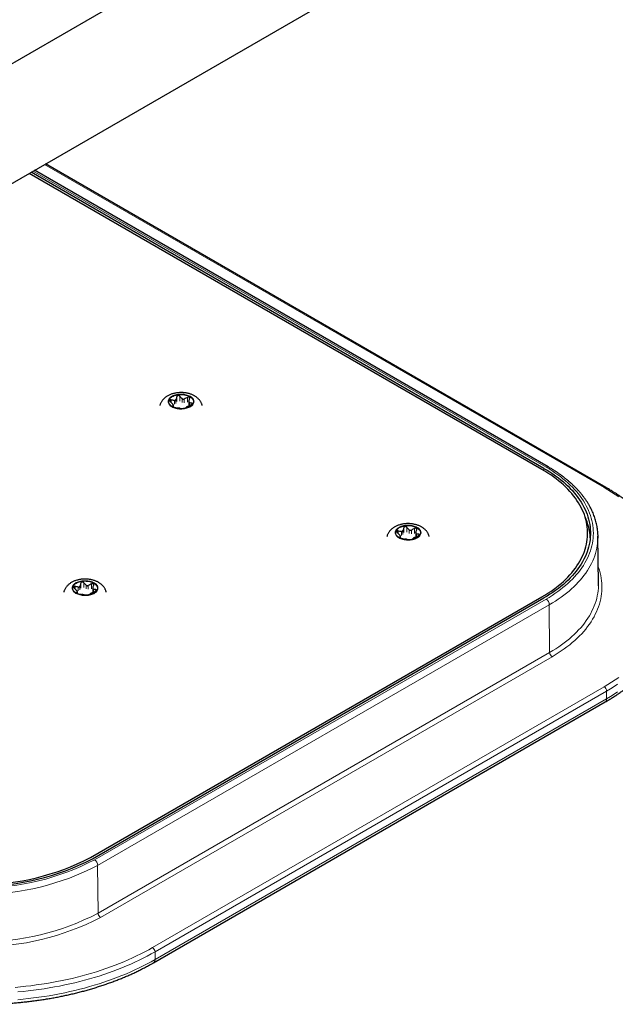
# Model space of a CAD drawing. Units: millimetres. Extents: x 8 to 2236, y 12 to 2208.
# Drawn here: x 1843 to 1947, y 825 to 996 of the extents above; entities that cross this region are included whole.
import ezdxf

# ---------------------------------------------------------------- set-up
doc = ezdxf.new("R2010")
doc.units = ezdxf.units.MM

msp = doc.modelspace()

# ---------------------------------------------------------------- linework, layer by layer
at = {"color": 7, "linetype": 'Continuous', "lineweight": 30}
for p, q in [((2087.76, 1130.09), (1824.42, 978.07)), ((1828.1, 959.41), (2097.41, 1114.88)), ((1945.34, 914.65), (1847.96, 970.87)), ((1934.24, 917.77), (1845.11, 969.23)), ((1934.58, 917.97), (1845.45, 969.43)), ((1935.34, 918.22), (1846.05, 969.77)), ((1872.84, 929.49), (1872.84, 928.86)), ((1870.17, 928.64), (1870.17, 928.95)), ((1909.63, 905.86), (1909.63, 906.17)), ((1912.3, 906.71), (1912.3, 906.08)), ((1944.06, 897.91), (1943.97, 906.16)), ((1856.15, 897.08), (1856.15, 896.44)), ((1853.48, 896.23), (1853.48, 896.54)), ((1855.75, 850.33), (1934.24, 895.64)), ((1856.09, 850.13), (1934.58, 895.44)), ((1866.73, 832.06), (1945.22, 877.37))]:
    msp.add_line(p, q, dxfattribs=at)
at = {"color": 252, "linetype": 'Continuous', "lineweight": 0}
for p, q in [((1945.04, 914.62), (1847.79, 970.77)), ((1934.94, 918.18), (1845.81, 969.63)), ((1869.78, 929.43), (1869.78, 929.86)), ((1870.34, 929.75), (1870.34, 929.1)), ((1870.62, 929.26), (1870.62, 929.92)), ((1870.77, 930.44), (1870.77, 929.58)), ((1871.28, 929.66), (1871.28, 930.51)), ((1871.69, 930.08), (1871.69, 929.42)), ((1872.07, 929.36), (1872.07, 930.02)), ((1872.64, 930.3), (1872.64, 929.45)), ((1872.96, 928.87), (1872.96, 929.35)), ((1873.37, 929.31), (1873.37, 929.11)), ((1870.01, 928.75), (1870.01, 928.79)), ((1870.16, 928.91), (1870.16, 928.64)), ((1934.57, 917.58), (1934.58, 917.97)), ((1909.23, 906.65), (1909.23, 907.08)), ((1909.8, 906.97), (1909.8, 906.32)), ((1910.08, 906.48), (1910.08, 907.14)), ((1910.23, 907.66), (1910.23, 906.81)), ((1910.73, 906.88), (1910.73, 907.74)), ((1911.14, 907.3), (1911.14, 906.65)), ((1911.53, 906.59), (1911.53, 907.24)), ((1912.09, 907.53), (1912.09, 906.67)), ((1909.46, 905.97), (1909.46, 906.01)), ((1909.61, 906.14), (1909.61, 905.87)), ((1912.41, 906.09), (1912.41, 906.57)), ((1912.83, 906.53), (1912.83, 906.33)), ((1853.09, 897.02), (1853.09, 897.45)), ((1853.65, 897.34), (1853.65, 896.69)), ((1853.94, 896.85), (1853.94, 897.5)), ((1854.09, 898.02), (1854.09, 897.17)), ((1854.59, 897.25), (1854.59, 898.1)), ((1855, 897.67), (1855, 897.01)), ((1855.39, 896.95), (1855.39, 897.61)), ((1855.95, 897.89), (1855.95, 897.04)), ((1856.27, 896.46), (1856.27, 896.94)), ((1856.68, 896.89), (1856.68, 896.7)), ((1853.32, 896.34), (1853.32, 896.37)), ((1853.47, 896.5), (1853.47, 896.23)), ((1856.45, 849.92), (1934.94, 895.23)), ((1935.5, 894.26), (1857.01, 848.95)), ((1935.57, 885.97), (1935.5, 894.26)), ((1857.08, 840.66), (1935.57, 885.97)), ((1935.99, 885.24), (1857.5, 839.93)), ((1866.56, 834.7), (1945.04, 880.01)), ((1945.47, 879.27), (1866.98, 833.96)), ((1945.47, 877.92), (1866.98, 832.61)), ((1945.47, 877.92), (1945.47, 879.27)), ((1857.08, 840.66), (1857.01, 848.95)), ((1866.98, 832.61), (1866.98, 833.96))]:
    msp.add_line(p, q, dxfattribs=at)
at = {"color": 252, "linetype": 'Continuous', "lineweight": 0, "flags": 128}
for points in [[(1873.1, 930.49), (1872.94, 930.57), (1872.77, 930.64), (1872.58, 930.71), (1872.39, 930.76), (1872.19, 930.8), (1871.98, 930.84), (1871.77, 930.86), (1871.56, 930.87), (1871.35, 930.86), (1871.13, 930.85), (1870.92, 930.82), (1870.72, 930.78), (1870.52, 930.74), (1870.33, 930.68), (1870.16, 930.61), (1869.99, 930.53), (1869.84, 930.44), (1869.7, 930.35), (1869.58, 930.24), (1869.48, 930.13), (1869.4, 930.02), (1869.33, 929.9), (1869.29, 929.78), (1869.26, 929.66), (1869.26, 929.54), (1869.27, 929.41), (1869.31, 929.29), (1869.36, 929.17), (1869.44, 929.06), (1869.53, 928.94), (1869.64, 928.84), (1869.77, 928.74), (1869.91, 928.65), (1870.07, 928.57), (1870.24, 928.49), (1870.43, 928.43), (1870.62, 928.37), (1870.82, 928.33), (1871.03, 928.3), (1871.24, 928.28), (1871.45, 928.27), (1871.67, 928.27), (1871.88, 928.29), (1872.09, 928.31), (1872.29, 928.35), (1872.49, 928.4), (1872.68, 928.46), (1872.85, 928.53), (1873.02, 928.61), (1873.17, 928.69), (1873.31, 928.79), (1873.43, 928.89), (1873.53, 929), (1873.61, 929.11), (1873.68, 929.23), (1873.72, 929.35), (1873.75, 929.47), (1873.76, 929.6), (1873.74, 929.72), (1873.7, 929.84), (1873.65, 929.96), (1873.57, 930.08), (1873.48, 930.19), (1873.37, 930.29), (1873.24, 930.39), (1873.1, 930.49)], [(1934.94, 895.23), (1935.47, 895.55), (1935.98, 895.87), (1936.49, 896.2), (1936.97, 896.54), (1937.44, 896.89), (1937.89, 897.24), (1938.33, 897.6), (1938.75, 897.97), (1939.15, 898.34), (1939.53, 898.72), (1939.9, 899.11), (1940.24, 899.5), (1940.57, 899.89), (1940.88, 900.3), (1941.17, 900.7), (1941.45, 901.11), (1941.7, 901.53), (1941.93, 901.94), (1942.15, 902.37), (1942.34, 902.79), (1942.51, 903.22), (1942.67, 903.65), (1942.8, 904.08), (1942.91, 904.52), (1943.01, 904.95), (1943.08, 905.39), (1943.13, 905.83), (1943.16, 906.27), (1943.17, 906.71), (1943.16, 907.15), (1943.13, 907.59), (1943.08, 908.02), (1943.01, 908.46), (1942.91, 908.9), (1942.8, 909.33), (1942.67, 909.76), (1942.51, 910.2), (1942.34, 910.62), (1942.15, 911.05), (1941.93, 911.47), (1941.7, 911.89), (1941.45, 912.3), (1941.17, 912.71), (1940.88, 913.12), (1940.57, 913.52), (1940.24, 913.92), (1939.9, 914.31), (1939.53, 914.69), (1939.15, 915.07), (1938.75, 915.45), (1938.33, 915.81), (1937.89, 916.17), (1937.44, 916.53), (1936.97, 916.87), (1936.49, 917.21), (1935.98, 917.54), (1935.47, 917.87), (1934.94, 918.18)], [(1947.58, 913.03), (1946.97, 913.44), (1946.34, 913.84), (1945.7, 914.24), (1945.04, 914.62)], [(1912.55, 907.71), (1912.39, 907.79), (1912.22, 907.86), (1912.04, 907.93), (1911.85, 907.98), (1911.65, 908.03), (1911.44, 908.06), (1911.23, 908.08), (1911.02, 908.09), (1910.8, 908.08), (1910.59, 908.07), (1910.38, 908.04), (1910.18, 908.01), (1909.98, 907.96), (1909.79, 907.9), (1909.61, 907.83), (1909.45, 907.75), (1909.3, 907.66), (1909.16, 907.57), (1909.04, 907.46), (1908.94, 907.36), (1908.85, 907.24), (1908.79, 907.13), (1908.74, 907), (1908.72, 906.88), (1908.71, 906.76), (1908.73, 906.63), (1908.76, 906.51), (1908.82, 906.39), (1908.89, 906.28), (1908.99, 906.17), (1909.1, 906.06), (1909.23, 905.96), (1909.37, 905.87), (1909.53, 905.79), (1909.7, 905.71), (1909.88, 905.65), (1910.08, 905.59), (1910.28, 905.55), (1910.48, 905.52), (1910.7, 905.5), (1910.91, 905.49), (1911.12, 905.49), (1911.34, 905.51), (1911.54, 905.53), (1911.75, 905.57), (1911.95, 905.62), (1912.13, 905.68), (1912.31, 905.75), (1912.48, 905.83), (1912.63, 905.92), (1912.76, 906.01), (1912.88, 906.11), (1912.99, 906.22), (1913.07, 906.33), (1913.14, 906.45), (1913.18, 906.57), (1913.21, 906.7), (1913.21, 906.82), (1913.2, 906.94), (1913.16, 907.06), (1913.11, 907.18), (1913.03, 907.3), (1912.94, 907.41), (1912.83, 907.52), (1912.7, 907.62), (1912.55, 907.71)], [(1943.97, 905.86), (1943.97, 905.84), (1943.95, 905.39), (1943.91, 904.95), (1943.84, 904.51), (1943.76, 904.07), (1943.66, 903.62), (1943.54, 903.19), (1943.4, 902.75), (1943.23, 902.32), (1943.05, 901.88), (1942.85, 901.46), (1942.63, 901.03), (1942.38, 900.61), (1942.12, 900.19), (1941.84, 899.78), (1941.54, 899.37), (1941.23, 898.96), (1940.89, 898.56), (1940.53, 898.17), (1940.16, 897.78), (1939.77, 897.4), (1939.36, 897.02), (1938.94, 896.65), (1938.49, 896.29), (1938.04, 895.93), (1937.56, 895.58), (1937.07, 895.24), (1936.56, 894.9), (1936.04, 894.58), (1935.5, 894.26)], [(1944.03, 900.83), (1944.07, 900.71), (1944.22, 900.26), (1944.34, 899.81), (1944.45, 899.36), (1944.53, 898.91), (1944.59, 898.45), (1944.63, 898), (1944.66, 897.54), (1944.66, 897.09), (1944.63, 896.63), (1944.59, 896.18), (1944.53, 895.73), (1944.45, 895.27), (1944.34, 894.82), (1944.22, 894.38), (1944.07, 893.93), (1943.9, 893.48), (1943.72, 893.04), (1943.51, 892.6), (1943.28, 892.17), (1943.03, 891.74), (1942.77, 891.31), (1942.48, 890.88), (1942.17, 890.46), (1941.85, 890.05), (1941.5, 889.64), (1941.14, 889.24), (1940.76, 888.84), (1940.36, 888.45), (1939.94, 888.06), (1939.51, 887.68), (1939.05, 887.31), (1938.58, 886.95), (1938.1, 886.59), (1937.59, 886.24), (1937.07, 885.9), (1936.54, 885.56), (1935.99, 885.24)], [(1856.41, 898.07), (1856.25, 898.16), (1856.08, 898.23), (1855.9, 898.3), (1855.7, 898.35), (1855.5, 898.39), (1855.3, 898.42), (1855.09, 898.44), (1854.87, 898.45), (1854.66, 898.45), (1854.44, 898.44), (1854.24, 898.41), (1854.03, 898.37), (1853.83, 898.32), (1853.65, 898.26), (1853.47, 898.2), (1853.3, 898.12), (1853.15, 898.03), (1853.02, 897.93), (1852.9, 897.83), (1852.79, 897.72), (1852.71, 897.61), (1852.64, 897.49), (1852.6, 897.37), (1852.57, 897.25), (1852.57, 897.12), (1852.58, 897), (1852.62, 896.88), (1852.67, 896.76), (1852.75, 896.64), (1852.84, 896.53), (1852.95, 896.43), (1853.08, 896.33), (1853.23, 896.24), (1853.39, 896.15), (1853.56, 896.08), (1853.74, 896.02), (1853.93, 895.96), (1854.13, 895.92), (1854.34, 895.89), (1854.55, 895.87), (1854.76, 895.86), (1854.98, 895.86), (1855.19, 895.87), (1855.4, 895.9), (1855.6, 895.94), (1855.8, 895.99), (1855.99, 896.05), (1856.17, 896.12), (1856.33, 896.19), (1856.48, 896.28), (1856.62, 896.38), (1856.74, 896.48), (1856.84, 896.59), (1856.93, 896.7), (1856.99, 896.82), (1857.04, 896.94), (1857.06, 897.06), (1857.07, 897.19), (1857.05, 897.31), (1857.02, 897.43), (1856.96, 897.55), (1856.89, 897.67), (1856.79, 897.78), (1856.68, 897.88), (1856.55, 897.98), (1856.41, 898.07)], [(1935.57, 885.97), (1936.1, 886.29), (1936.63, 886.61), (1937.14, 886.95), (1937.63, 887.29), (1938.11, 887.64), (1938.57, 888), (1939.01, 888.36), (1939.44, 888.74), (1939.85, 889.11), (1940.24, 889.5), (1940.61, 889.89), (1940.97, 890.28), (1941.31, 890.68), (1941.62, 891.09), (1941.92, 891.5), (1942.21, 891.92), (1942.47, 892.33), (1942.71, 892.76), (1942.93, 893.18), (1943.14, 893.61), (1943.32, 894.05), (1943.48, 894.48), (1943.63, 894.92), (1943.75, 895.36), (1943.85, 895.8), (1943.93, 896.25), (1943.99, 896.69), (1944.04, 897.13), (1944.05, 897.54)], [(1945.04, 880.01), (1945.7, 880.4), (1946.34, 880.79), (1946.97, 881.2), (1947.58, 881.61)], [(1947.39, 880.46), (1946.77, 880.06), (1946.13, 879.66), (1945.47, 879.27)], [(1945.47, 877.92), (1946.13, 878.31), (1946.77, 878.7), (1947.39, 879.11)], [(1842.65, 827.78), (1843.58, 827.87), (1844.5, 827.96), (1845.42, 828.07), (1846.34, 828.19), (1847.25, 828.32), (1848.15, 828.46), (1849.05, 828.61), (1849.94, 828.78), (1850.83, 828.95), (1851.71, 829.14), (1852.58, 829.34), (1853.45, 829.55), (1854.3, 829.77), (1855.15, 830), (1855.99, 830.25), (1856.82, 830.5), (1857.64, 830.76), (1858.45, 831.04), (1859.25, 831.32), (1860.03, 831.62), (1860.81, 831.92), (1861.57, 832.24), (1862.32, 832.56), (1863.06, 832.89), (1863.79, 833.24), (1864.5, 833.59), (1865.2, 833.95), (1865.89, 834.32), (1866.56, 834.7)], [(1866.98, 833.96), (1866.31, 833.58), (1865.63, 833.21), (1864.93, 832.85), (1864.21, 832.5), (1863.49, 832.16), (1862.75, 831.82), (1862, 831.5), (1861.24, 831.18), (1860.46, 830.88), (1859.68, 830.58), (1858.88, 830.29), (1858.07, 830.02), (1857.26, 829.75), (1856.43, 829.5), (1855.59, 829.25), (1854.75, 829.02), (1853.89, 828.8), (1853.03, 828.58), (1852.16, 828.38), (1851.28, 828.19), (1850.4, 828.01), (1849.51, 827.84), (1848.61, 827.68), (1847.7, 827.54), (1846.8, 827.4), (1845.88, 827.28), (1844.96, 827.17), (1844.04, 827.07), (1843.12, 826.98)], [(1866.98, 832.61), (1866.31, 832.23), (1865.63, 831.86), (1864.93, 831.5), (1864.21, 831.15), (1863.49, 830.8), (1862.75, 830.47), (1862, 830.14), (1861.24, 829.83), (1860.46, 829.52), (1859.68, 829.23), (1858.88, 828.94), (1858.07, 828.66), (1857.26, 828.4), (1856.43, 828.14), (1855.59, 827.9), (1854.75, 827.66), (1853.89, 827.44), (1853.03, 827.23), (1852.16, 827.03), (1851.28, 826.84), (1850.4, 826.66), (1849.51, 826.49), (1848.61, 826.33), (1847.7, 826.18), (1846.8, 826.05), (1845.88, 825.93), (1844.96, 825.82), (1844.04, 825.72), (1843.12, 825.63)]]:
    msp.add_lwpolyline(points, dxfattribs=at)
at = {"color": 7, "linetype": 'Continuous', "lineweight": 30, "flags": 128}
for points in [[(1869.99, 928.69), (1869.84, 928.78), (1869.72, 928.88), (1869.61, 928.98), (1869.52, 929.09), (1869.45, 929.21), (1869.4, 929.32), (1869.37, 929.45), (1869.36, 929.57), (1869.37, 929.69), (1869.4, 929.81), (1869.45, 929.93), (1869.52, 930.04), (1869.61, 930.15), (1869.72, 930.26), (1869.84, 930.35), (1869.99, 930.44), (1870.14, 930.53), (1870.31, 930.6), (1870.49, 930.66), (1870.68, 930.71), (1870.88, 930.75), (1871.09, 930.78), (1871.3, 930.8), (1871.51, 930.81), (1871.72, 930.8), (1871.93, 930.78), (1872.13, 930.75), (1872.33, 930.71), (1872.52, 930.66), (1872.7, 930.6), (1872.87, 930.53), (1873.03, 930.44), (1873.17, 930.35), (1873.29, 930.26), (1873.4, 930.15), (1873.49, 930.04), (1873.56, 929.93), (1873.61, 929.81), (1873.65, 929.69), (1873.66, 929.57), (1873.65, 929.45), (1873.61, 929.32), (1873.56, 929.21), (1873.49, 929.09), (1873.4, 928.98), (1873.29, 928.88), (1873.17, 928.78), (1873.03, 928.69), (1872.87, 928.61), (1872.7, 928.53), (1872.52, 928.47), (1872.33, 928.42), (1872.13, 928.38), (1871.93, 928.35), (1871.72, 928.33), (1871.51, 928.33), (1871.3, 928.33), (1871.09, 928.35), (1870.88, 928.38), (1870.68, 928.42), (1870.49, 928.47), (1870.31, 928.53), (1870.14, 928.61), (1869.99, 928.69)], [(1934.24, 895.64), (1934.76, 895.95), (1935.26, 896.27), (1935.75, 896.59), (1936.23, 896.92), (1936.69, 897.26), (1937.13, 897.61), (1937.56, 897.97), (1937.96, 898.33), (1938.36, 898.69), (1938.73, 899.07), (1939.08, 899.45), (1939.42, 899.83), (1939.74, 900.22), (1940.04, 900.62), (1940.32, 901.02), (1940.58, 901.42), (1940.83, 901.83), (1941.05, 902.24), (1941.25, 902.66), (1941.44, 903.07), (1941.6, 903.5), (1941.74, 903.92), (1941.87, 904.34), (1941.97, 904.77), (1942.05, 905.2), (1942.11, 905.63), (1942.15, 906.06), (1942.17, 906.49), (1942.17, 906.92), (1942.15, 907.35), (1942.11, 907.78), (1942.05, 908.21), (1941.97, 908.64), (1941.87, 909.07), (1941.74, 909.5), (1941.6, 909.92), (1941.44, 910.34), (1941.25, 910.76), (1941.05, 911.17), (1940.83, 911.58), (1940.58, 911.99), (1940.32, 912.4), (1940.04, 912.8), (1939.74, 913.19), (1939.42, 913.58), (1939.08, 913.97), (1938.73, 914.35), (1938.36, 914.72), (1937.96, 915.09), (1937.56, 915.45), (1937.13, 915.8), (1936.69, 916.15), (1936.23, 916.49), (1935.75, 916.82), (1935.26, 917.15), (1934.76, 917.47), (1934.24, 917.77)], [(1934.58, 917.97), (1935.11, 917.66), (1935.63, 917.34), (1936.12, 917), (1936.61, 916.67), (1937.08, 916.32), (1937.53, 915.97), (1937.96, 915.6), (1938.38, 915.24), (1938.77, 914.86), (1939.15, 914.48), (1939.52, 914.1), (1939.86, 913.7), (1940.18, 913.31), (1940.49, 912.91), (1940.78, 912.5), (1941.04, 912.09), (1941.29, 911.67), (1941.52, 911.25), (1941.72, 910.83), (1941.91, 910.41), (1942.08, 909.98), (1942.22, 909.55), (1942.35, 909.11), (1942.45, 908.68), (1942.54, 908.24), (1942.6, 907.8), (1942.64, 907.37), (1942.66, 906.93), (1942.66, 906.49), (1942.64, 906.05), (1942.6, 905.61), (1942.54, 905.17), (1942.45, 904.74), (1942.35, 904.3), (1942.22, 903.87), (1942.08, 903.44), (1941.91, 903.01), (1941.72, 902.58), (1941.52, 902.16), (1941.29, 901.74), (1941.04, 901.33), (1940.78, 900.92), (1940.49, 900.51), (1940.18, 900.11), (1939.86, 899.71), (1939.52, 899.32), (1939.15, 898.93), (1938.77, 898.55), (1938.38, 898.18), (1937.96, 897.81), (1937.53, 897.45), (1937.08, 897.09), (1936.61, 896.75), (1936.12, 896.41), (1935.63, 896.08), (1935.11, 895.76), (1934.58, 895.44)], [(1909.44, 905.91), (1909.3, 906), (1909.17, 906.1), (1909.07, 906.2), (1908.98, 906.31), (1908.9, 906.43), (1908.85, 906.55), (1908.82, 906.67), (1908.81, 906.79), (1908.82, 906.91), (1908.85, 907.03), (1908.9, 907.15), (1908.98, 907.26), (1909.07, 907.37), (1909.17, 907.48), (1909.3, 907.58), (1909.44, 907.67), (1909.6, 907.75), (1909.77, 907.82), (1909.95, 907.88), (1910.14, 907.94), (1910.34, 907.98), (1910.54, 908.01), (1910.75, 908.02), (1910.96, 908.03), (1911.17, 908.02), (1911.38, 908.01), (1911.59, 907.98), (1911.79, 907.94), (1911.98, 907.88), (1912.16, 907.82), (1912.33, 907.75), (1912.48, 907.67), (1912.62, 907.58), (1912.75, 907.48), (1912.86, 907.37), (1912.95, 907.26), (1913.02, 907.15), (1913.07, 907.03), (1913.1, 906.91), (1913.11, 906.79), (1913.1, 906.67), (1913.07, 906.55), (1913.02, 906.43), (1912.95, 906.31), (1912.86, 906.2), (1912.75, 906.1), (1912.62, 906), (1912.48, 905.91), (1912.33, 905.83), (1912.16, 905.76), (1911.98, 905.69), (1911.79, 905.64), (1911.59, 905.6), (1911.38, 905.57), (1911.17, 905.55), (1910.96, 905.55), (1910.75, 905.55), (1910.54, 905.57), (1910.34, 905.6), (1910.14, 905.64), (1909.95, 905.69), (1909.77, 905.76), (1909.6, 905.83), (1909.44, 905.91)], [(1943.96, 906.44), (1943.97, 906.28), (1943.97, 905.86)], [(1853.3, 896.28), (1853.16, 896.37), (1853.03, 896.47), (1852.92, 896.57), (1852.83, 896.68), (1852.76, 896.79), (1852.71, 896.91), (1852.68, 897.03), (1852.67, 897.16), (1852.68, 897.28), (1852.71, 897.4), (1852.76, 897.52), (1852.83, 897.63), (1852.92, 897.74), (1853.03, 897.84), (1853.16, 897.94), (1853.3, 898.03), (1853.45, 898.11), (1853.62, 898.19), (1853.8, 898.25), (1854, 898.3), (1854.19, 898.34), (1854.4, 898.37), (1854.61, 898.39), (1854.82, 898.4), (1855.03, 898.39), (1855.24, 898.37), (1855.44, 898.34), (1855.64, 898.3), (1855.83, 898.25), (1856.01, 898.19), (1856.18, 898.11), (1856.34, 898.03), (1856.48, 897.94), (1856.61, 897.84), (1856.71, 897.74), (1856.8, 897.63), (1856.88, 897.52), (1856.93, 897.4), (1856.96, 897.28), (1856.97, 897.16), (1856.96, 897.03), (1856.93, 896.91), (1856.88, 896.79), (1856.8, 896.68), (1856.71, 896.57), (1856.61, 896.47), (1856.48, 896.37), (1856.34, 896.28), (1856.18, 896.2), (1856.01, 896.12), (1855.83, 896.06), (1855.64, 896.01), (1855.44, 895.97), (1855.24, 895.94), (1855.03, 895.92), (1854.82, 895.91), (1854.61, 895.92), (1854.4, 895.94), (1854.19, 895.97), (1854, 896.01), (1853.8, 896.06), (1853.62, 896.12), (1853.45, 896.2), (1853.3, 896.28)], [(1944.05, 897.54), (1944.06, 897.58), (1944.06, 897.91)]]:
    msp.add_lwpolyline(points, dxfattribs=at)
at = {"color": 252, "linetype": 'Continuous', "lineweight": 0}
for centre, radius, start, end in [((1935.17, 917.87), 0.392, 64.8185, 126.4959), ((1945.22, 914.38), 0.302, 65.7224, 125.615), ((1934.28, 894.2), 1.23, 2.7938, 57.4949), ((1936.49, 886.01), 0.923, 182.9181, 237.3706), ((1944.55, 879.23), 0.922, 2.6055, 57.3945), ((1944.87, 877.86), 0.607, 305.8667, 5.4455), ((1836.57, 888.37), 44.4, 242.5919, 297.4081), ((1836.57, 888.22), 43.15, 242.5749, 297.4251), ((1855.79, 848.89), 1.23, 2.7938, 57.4949), ((1836.57, 880.2), 44.54, 242.5919, 297.4081), ((1858, 840.7), 0.923, 182.9181, 237.3706), ((1836.57, 880.28), 45.46, 242.5919, 297.4081), ((1866.06, 833.92), 0.922, 2.6055, 57.3945), ((1866.38, 832.55), 0.607, 305.8658, 5.4456)]:
    msp.add_arc(centre, radius, start, end, dxfattribs=at)
at = {"color": 7, "linetype": 'Continuous', "lineweight": 30}
for centre, radius, start, end in [((1932.85, 905.41), 9.79, 2.8598, 24.8385), ((1836.57, 887.77), 42.4, 242.5918, 297.4082), ((1836.57, 887.3), 41.65, 242.5918, 297.4082)]:
    msp.add_arc(centre, radius, start, end, dxfattribs=at)
for points, knots in [([(1875.19, 928.9), (1875.17, 928.95), (1875.14, 929.07), (1875.07, 929.25), (1874.98, 929.43), (1874.88, 929.61), (1874.76, 929.78), (1874.62, 929.94), (1874.47, 930.1), (1874.3, 930.25), (1874.12, 930.39), (1873.97, 930.49), (1873.83, 930.57), (1873.69, 930.65), (1873.49, 930.74), (1873.26, 930.84), (1873.02, 930.92), (1872.77, 930.99), (1872.52, 931.05), (1872.26, 931.09), (1872, 931.12), (1871.74, 931.14), (1871.47, 931.14), (1871.21, 931.13), (1870.95, 931.11), (1870.69, 931.08), (1870.43, 931.03), (1870.18, 930.97), (1869.93, 930.9), (1869.68, 930.81), (1869.45, 930.71), (1869.22, 930.59), (1869, 930.46), (1868.8, 930.32), (1868.61, 930.16), (1868.43, 929.99), (1868.28, 929.82), (1868.15, 929.63), (1868.03, 929.44), (1867.94, 929.24), (1867.87, 929.06), (1867.84, 928.94), (1867.83, 928.9)], [0, 0, 0, 0, 0.01884, 0.041515, 0.064358, 0.087455, 0.110893, 0.134755, 0.159112, 0.184013, 0.209472, 0.235458, 0.245516, 0.261727, 0.288632, 0.315588, 0.342601, 0.369573, 0.396462, 0.423257, 0.449967, 0.476617, 0.503242, 0.529883, 0.556572, 0.583348, 0.610255, 0.63733, 0.664606, 0.692097, 0.719794, 0.747652, 0.775543, 0.803303, 0.830755, 0.857738, 0.884142, 0.909918, 0.935073, 0.959653, 0.983724, 1, 1, 1, 1]), ([(1869.78, 929.86), (1869.75, 929.87), (1869.68, 929.88), (1869.61, 929.85), (1869.56, 929.81), (1869.55, 929.75), (1869.57, 929.68), (1869.6, 929.62), (1869.63, 929.58), (1869.64, 929.57)], [0, 0, 0, 0, 0.165307, 0.33158, 0.484126, 0.62574, 0.765939, 0.91305, 1, 1, 1, 1]), ([(1869.64, 929.57), (1869.75, 929.46), (1869.88, 929.31), (1870.02, 929.17), (1870.05, 929.14)], [0, 0, 0, 0, 0.761658, 1, 1, 1, 1]), ([(1870.34, 929.75), (1870.24, 929.77), (1870.05, 929.8), (1869.87, 929.84), (1869.78, 929.86)], [0, 0, 0, 0, 0.499473, 1, 1, 1, 1]), ([(1870.16, 928.91), (1870.16, 928.93), (1870.18, 928.95), (1870.16, 929.01), (1870.11, 929.08), (1870.07, 929.12), (1870.05, 929.14)], [0, 0, 0, 0, 0.273824, 0.549306, 0.806223, 1, 1, 1, 1]), ([(1870.34, 929.75), (1870.38, 929.75), (1870.45, 929.75), (1870.54, 929.78), (1870.6, 929.84), (1870.61, 929.89), (1870.62, 929.92)], [0, 0, 0, 0, 0.273824, 0.549306, 0.806223, 1, 1, 1, 1]), ([(1870.77, 930.44), (1870.75, 930.35), (1870.7, 930.17), (1870.65, 930), (1870.62, 929.92)], [0, 0, 0, 0, 0.499604, 1, 1, 1, 1]), ([(1871.28, 930.51), (1871.25, 930.54), (1871.2, 930.59), (1871.1, 930.62), (1871, 930.63), (1870.91, 930.6), (1870.84, 930.55), (1870.79, 930.49), (1870.78, 930.45), (1870.77, 930.44)], [0, 0, 0, 0, 0.165353, 0.33162, 0.484162, 0.625774, 0.765975, 0.913088, 1, 1, 1, 1]), ([(1871.69, 930.08), (1871.65, 930.11), (1871.51, 930.25), (1871.38, 930.4), (1871.28, 930.51)], [0, 0, 0, 0, 0.238341, 1, 1, 1, 1]), ([(1871.69, 930.08), (1871.72, 930.06), (1871.77, 930.01), (1871.88, 929.98), (1871.99, 929.99), (1872.05, 930.01), (1872.07, 930.02)], [0, 0, 0, 0, 0.273891, 0.549364, 0.806277, 1, 1, 1, 1]), ([(1872.64, 930.3), (1872.54, 930.25), (1872.36, 930.15), (1872.17, 930.07), (1872.07, 930.02)], [0, 0, 0, 0, 0.499604, 1, 1, 1, 1]), ([(1873, 930.09), (1873.01, 930.12), (1873.02, 930.18), (1872.99, 930.26), (1872.94, 930.32), (1872.86, 930.35), (1872.78, 930.35), (1872.7, 930.33), (1872.65, 930.31), (1872.64, 930.3)], [0, 0, 0, 0, 0.165307, 0.33158, 0.484126, 0.62574, 0.76594, 0.91305, 1, 1, 1, 1]), ([(1872.85, 929.57), (1872.85, 929.54), (1872.83, 929.48), (1872.85, 929.41), (1872.9, 929.36), (1872.94, 929.35), (1872.96, 929.35)], [0, 0, 0, 0, 0.273824, 0.549306, 0.806223, 1, 1, 1, 1]), ([(1872.85, 929.57), (1872.88, 929.66), (1872.93, 929.83), (1872.98, 930), (1873, 930.09)], [0, 0, 0, 0, 0.499473, 1, 1, 1, 1]), ([(1873.37, 929.31), (1873.32, 929.31), (1873.19, 929.32), (1873.05, 929.33), (1872.96, 929.35)], [0, 0, 0, 0, 0.338795, 1, 1, 1, 1]), ([(1873.23, 929.02), (1873.27, 929.03), (1873.33, 929.07), (1873.4, 929.13), (1873.45, 929.19), (1873.46, 929.24), (1873.45, 929.28), (1873.41, 929.3), (1873.38, 929.3), (1873.37, 929.31)], [0, 0, 0, 0, 0.165307, 0.33158, 0.484126, 0.62574, 0.765939, 0.91305, 1, 1, 1, 1]), ([(1870.01, 928.79), (1870, 928.78), (1869.99, 928.76), (1870.02, 928.73), (1870.07, 928.69), (1870.15, 928.65), (1870.23, 928.61), (1870.31, 928.59), (1870.36, 928.58), (1870.37, 928.57)], [0, 0, 0, 0, 0.165307, 0.33158, 0.484126, 0.62574, 0.76594, 0.91305, 1, 1, 1, 1]), ([(1870.16, 928.91), (1870.13, 928.89), (1870.08, 928.84), (1870.03, 928.8), (1870.01, 928.79)], [0, 0, 0, 0, 0.499473, 1, 1, 1, 1]), ([(1870.37, 928.57), (1870.47, 928.55), (1870.65, 928.51), (1870.84, 928.48), (1870.94, 928.46)], [0, 0, 0, 0, 0.499604, 1, 1, 1, 1]), ([(1871.32, 928.4), (1871.3, 928.41), (1871.24, 928.42), (1871.13, 928.44), (1871.02, 928.45), (1870.96, 928.46), (1870.94, 928.46)], [0, 0, 0, 0, 0.273891, 0.549364, 0.806277, 1, 1, 1, 1]), ([(1871.32, 928.4), (1871.42, 928.39), (1871.55, 928.37), (1871.69, 928.37), (1871.74, 928.36)], [0, 0, 0, 0, 0.6612051, 1, 1, 1, 1]), ([(1871.74, 928.36), (1871.76, 928.36), (1871.81, 928.36), (1871.91, 928.37), (1872.01, 928.38), (1872.1, 928.39), (1872.17, 928.41), (1872.22, 928.43), (1872.23, 928.44), (1872.24, 928.44)], [0, 0, 0, 0, 0.165353, 0.33162, 0.484162, 0.625774, 0.765975, 0.913088, 1, 1, 1, 1]), ([(1872.24, 928.44), (1872.26, 928.46), (1872.31, 928.5), (1872.36, 928.54), (1872.39, 928.57)], [0, 0, 0, 0, 0.499604, 1, 1, 1, 1]), ([(1872.67, 928.73), (1872.64, 928.72), (1872.57, 928.68), (1872.48, 928.63), (1872.42, 928.59), (1872.4, 928.58), (1872.39, 928.57)], [0, 0, 0, 0, 0.273824, 0.549306, 0.8062232, 1, 1, 1, 1]), ([(1872.67, 928.73), (1872.77, 928.78), (1872.96, 928.87), (1873.14, 928.97), (1873.23, 929.02)], [0, 0, 0, 0, 0.4994728, 1, 1, 1, 1]), ([(1943.96, 906.46), (1943.96, 906.5), (1943.95, 906.69), (1943.93, 907.01), (1943.88, 907.44), (1943.81, 907.87), (1943.72, 908.3), (1943.62, 908.73), (1943.5, 909.16), (1943.35, 909.58), (1943.2, 910), (1943.02, 910.42), (1942.82, 910.84), (1942.61, 911.25), (1942.38, 911.66), (1942.13, 912.07), (1941.87, 912.47), (1941.58, 912.87), (1941.28, 913.26), (1940.97, 913.65), (1940.63, 914.04), (1940.28, 914.42), (1939.92, 914.79), (1939.53, 915.16), (1939.14, 915.52), (1938.72, 915.88), (1938.29, 916.23), (1937.85, 916.57), (1937.39, 916.9), (1936.92, 917.23), (1936.43, 917.55), (1935.94, 917.86), (1935.57, 918.08), (1935.37, 918.2), (1935.34, 918.22)], [0, 0, 0, 0, 0.009321, 0.041604, 0.073896, 0.106207, 0.138545, 0.170918, 0.203334, 0.235799, 0.268316, 0.30089, 0.333523, 0.366215, 0.398967, 0.431776, 0.46464, 0.497557, 0.530523, 0.563533, 0.596584, 0.62967, 0.662789, 0.695934, 0.729103, 0.762291, 0.795495, 0.828711, 0.861937, 0.89517, 0.928407, 0.961647, 0.993146, 1, 1, 1, 1]), ([(1958.05, 897.39), (1958.05, 897.45), (1958.04, 897.68), (1958.01, 898.08), (1957.96, 898.6), (1957.89, 899.12), (1957.8, 899.64), (1957.69, 900.15), (1957.56, 900.67), (1957.42, 901.18), (1957.26, 901.69), (1957.07, 902.2), (1956.88, 902.71), (1956.66, 903.21), (1956.42, 903.71), (1956.17, 904.21), (1955.9, 904.71), (1955.61, 905.2), (1955.31, 905.69), (1954.99, 906.17), (1954.65, 906.65), (1954.29, 907.13), (1953.92, 907.6), (1953.53, 908.07), (1953.12, 908.53), (1952.7, 908.99), (1952.26, 909.44), (1951.8, 909.89), (1951.33, 910.33), (1950.84, 910.77), (1950.34, 911.2), (1949.83, 911.62), (1949.29, 912.03), (1948.75, 912.44), (1948.19, 912.85), (1947.61, 913.24), (1947.02, 913.63), (1946.42, 914.01), (1945.86, 914.35), (1945.5, 914.57), (1945.34, 914.65)], [0, 0, 0, 0, 0.008829, 0.035566, 0.062307, 0.089054, 0.11581, 0.142578, 0.16936, 0.196158, 0.222974, 0.249809, 0.276664, 0.30354, 0.330437, 0.357356, 0.384295, 0.411255, 0.438235, 0.465234, 0.492251, 0.519284, 0.546333, 0.573396, 0.600472, 0.627559, 0.654657, 0.681764, 0.708878, 0.736, 0.763128, 0.79026, 0.817396, 0.844535, 0.871677, 0.89882, 0.925965, 0.95311, 0.980255, 1, 1, 1, 1]), ([(1914.64, 906.12), (1914.63, 906.17), (1914.6, 906.29), (1914.53, 906.47), (1914.44, 906.65), (1914.33, 906.83), (1914.21, 907), (1914.08, 907.17), (1913.93, 907.32), (1913.76, 907.47), (1913.58, 907.61), (1913.42, 907.71), (1913.29, 907.79), (1913.15, 907.87), (1912.95, 907.96), (1912.72, 908.06), (1912.48, 908.14), (1912.23, 908.21), (1911.97, 908.27), (1911.72, 908.31), (1911.46, 908.34), (1911.19, 908.36), (1910.93, 908.37), (1910.67, 908.36), (1910.4, 908.34), (1910.14, 908.3), (1909.89, 908.26), (1909.63, 908.2), (1909.38, 908.12), (1909.14, 908.03), (1908.9, 907.93), (1908.67, 907.81), (1908.46, 907.68), (1908.25, 907.54), (1908.06, 907.38), (1907.89, 907.22), (1907.74, 907.04), (1907.6, 906.85), (1907.49, 906.66), (1907.39, 906.46), (1907.32, 906.28), (1907.3, 906.17), (1907.28, 906.12)], [0, 0, 0, 0, 0.01884, 0.041515, 0.064358, 0.087455, 0.110893, 0.134755, 0.159112, 0.184013, 0.209472, 0.235458, 0.245516, 0.261727, 0.288632, 0.315588, 0.342601, 0.369573, 0.396462, 0.423257, 0.449967, 0.476617, 0.503242, 0.529883, 0.556572, 0.583348, 0.610255, 0.63733, 0.664606, 0.692097, 0.719794, 0.747652, 0.775543, 0.803303, 0.830755, 0.857738, 0.884142, 0.909918, 0.935073, 0.959653, 0.983724, 1, 1, 1, 1]), ([(1909.23, 907.08), (1909.2, 907.09), (1909.14, 907.1), (1909.07, 907.08), (1909.02, 907.03), (1909.01, 906.97), (1909.02, 906.91), (1909.06, 906.84), (1909.09, 906.81), (1909.1, 906.79)], [0, 0, 0, 0, 0.165307, 0.33158, 0.484126, 0.62574, 0.765939, 0.91305, 1, 1, 1, 1]), ([(1909.8, 906.97), (1909.7, 906.99), (1909.51, 907.02), (1909.33, 907.06), (1909.23, 907.08)], [0, 0, 0, 0, 0.499473, 1, 1, 1, 1]), ([(1909.8, 906.97), (1909.83, 906.97), (1909.9, 906.97), (1909.99, 907.01), (1910.05, 907.07), (1910.07, 907.12), (1910.08, 907.14)], [0, 0, 0, 0, 0.273824, 0.549306, 0.8062232, 1, 1, 1, 1]), ([(1910.23, 907.66), (1910.21, 907.57), (1910.16, 907.39), (1910.1, 907.22), (1910.08, 907.14)], [0, 0, 0, 0, 0.499604, 1, 1, 1, 1]), ([(1910.73, 907.74), (1910.71, 907.76), (1910.66, 907.81), (1910.55, 907.84), (1910.45, 907.85), (1910.36, 907.82), (1910.29, 907.78), (1910.25, 907.72), (1910.24, 907.67), (1910.23, 907.66)], [0, 0, 0, 0, 0.1653528, 0.3316201, 0.4841619, 0.6257744, 0.7659748, 0.9130879, 1, 1, 1, 1]), ([(1911.14, 907.3), (1911.11, 907.34), (1910.97, 907.48), (1910.84, 907.62), (1910.73, 907.74)], [0, 0, 0, 0, 0.238341, 1, 1, 1, 1]), ([(1911.14, 907.3), (1911.17, 907.28), (1911.23, 907.23), (1911.34, 907.2), (1911.44, 907.21), (1911.5, 907.23), (1911.53, 907.24)], [0, 0, 0, 0, 0.2738911, 0.5493636, 0.8062775, 1, 1, 1, 1]), ([(1912.09, 907.53), (1912, 907.48), (1911.82, 907.38), (1911.63, 907.29), (1911.53, 907.24)], [0, 0, 0, 0, 0.499604, 1, 1, 1, 1]), ([(1912.46, 907.31), (1912.47, 907.34), (1912.48, 907.4), (1912.45, 907.48), (1912.4, 907.54), (1912.32, 907.57), (1912.23, 907.57), (1912.16, 907.56), (1912.11, 907.53), (1912.09, 907.53)], [0, 0, 0, 0, 0.165307, 0.3315802, 0.484126, 0.62574, 0.7659396, 0.9130501, 1, 1, 1, 1]), ([(1912.31, 906.79), (1912.34, 906.88), (1912.39, 907.05), (1912.44, 907.22), (1912.46, 907.31)], [0, 0, 0, 0, 0.499473, 1, 1, 1, 1]), ([(1909.1, 906.79), (1909.2, 906.68), (1909.34, 906.53), (1909.48, 906.39), (1909.51, 906.36)], [0, 0, 0, 0, 0.761658, 1, 1, 1, 1]), ([(1909.46, 906.01), (1909.46, 906), (1909.45, 905.99), (1909.47, 905.95), (1909.53, 905.91), (1909.6, 905.87), (1909.69, 905.83), (1909.77, 905.81), (1909.81, 905.8), (1909.83, 905.8)], [0, 0, 0, 0, 0.165307, 0.33158, 0.484126, 0.62574, 0.76594, 0.91305, 1, 1, 1, 1]), ([(1909.61, 906.14), (1909.59, 906.11), (1909.54, 906.06), (1909.49, 906.03), (1909.46, 906.01)], [0, 0, 0, 0, 0.499473, 1, 1, 1, 1]), ([(1909.61, 906.14), (1909.62, 906.15), (1909.64, 906.17), (1909.61, 906.23), (1909.57, 906.3), (1909.53, 906.34), (1909.51, 906.36)], [0, 0, 0, 0, 0.273824, 0.549306, 0.806223, 1, 1, 1, 1]), ([(1909.83, 905.8), (1909.92, 905.77), (1910.11, 905.73), (1910.3, 905.7), (1910.39, 905.69)], [0, 0, 0, 0, 0.499604, 1, 1, 1, 1]), ([(1910.78, 905.63), (1910.75, 905.63), (1910.69, 905.64), (1910.58, 905.66), (1910.48, 905.67), (1910.42, 905.68), (1910.39, 905.69)], [0, 0, 0, 0, 0.273891, 0.549364, 0.806277, 1, 1, 1, 1]), ([(1910.78, 905.63), (1910.87, 905.61), (1911.01, 905.59), (1911.15, 905.59), (1911.19, 905.58)], [0, 0, 0, 0, 0.6612051, 1, 1, 1, 1]), ([(1911.19, 905.58), (1911.22, 905.58), (1911.27, 905.58), (1911.37, 905.59), (1911.47, 905.6), (1911.56, 905.62), (1911.63, 905.63), (1911.67, 905.65), (1911.69, 905.66), (1911.69, 905.66)], [0, 0, 0, 0, 0.165353, 0.33162, 0.484162, 0.625774, 0.765975, 0.913088, 1, 1, 1, 1]), ([(1911.69, 905.66), (1911.72, 905.68), (1911.77, 905.72), (1911.82, 905.77), (1911.85, 905.79)], [0, 0, 0, 0, 0.499604, 1, 1, 1, 1]), ([(1912.13, 905.96), (1912.09, 905.94), (1912.02, 905.9), (1911.93, 905.85), (1911.87, 905.82), (1911.85, 905.8), (1911.85, 905.79)], [0, 0, 0, 0, 0.273824, 0.549306, 0.806223, 1, 1, 1, 1]), ([(1912.13, 905.96), (1912.22, 906), (1912.41, 906.09), (1912.6, 906.19), (1912.69, 906.24)], [0, 0, 0, 0, 0.4994728, 1, 1, 1, 1]), ([(1912.31, 906.79), (1912.3, 906.76), (1912.29, 906.7), (1912.31, 906.63), (1912.36, 906.58), (1912.4, 906.57), (1912.41, 906.57)], [0, 0, 0, 0, 0.273824, 0.549306, 0.806223, 1, 1, 1, 1]), ([(1912.83, 906.53), (1912.78, 906.53), (1912.64, 906.54), (1912.51, 906.56), (1912.41, 906.57)], [0, 0, 0, 0, 0.338795, 1, 1, 1, 1]), ([(1912.69, 906.24), (1912.72, 906.26), (1912.78, 906.29), (1912.86, 906.36), (1912.9, 906.42), (1912.92, 906.47), (1912.9, 906.5), (1912.87, 906.52), (1912.84, 906.53), (1912.83, 906.53)], [0, 0, 0, 0, 0.165307, 0.33158, 0.484126, 0.62574, 0.765939, 0.91305, 1, 1, 1, 1]), ([(1858.5, 896.48), (1858.48, 896.54), (1858.45, 896.66), (1858.38, 896.84), (1858.29, 897.02), (1858.19, 897.2), (1858.07, 897.37), (1857.93, 897.53), (1857.78, 897.69), (1857.62, 897.84), (1857.43, 897.97), (1857.28, 898.08), (1857.14, 898.16), (1857, 898.24), (1856.81, 898.33), (1856.57, 898.43), (1856.33, 898.51), (1856.08, 898.58), (1855.83, 898.63), (1855.57, 898.68), (1855.31, 898.71), (1855.05, 898.73), (1854.79, 898.73), (1854.52, 898.72), (1854.26, 898.7), (1854, 898.67), (1853.74, 898.62), (1853.49, 898.56), (1853.24, 898.49), (1852.99, 898.4), (1852.76, 898.3), (1852.53, 898.18), (1852.31, 898.05), (1852.11, 897.91), (1851.92, 897.75), (1851.75, 897.58), (1851.59, 897.4), (1851.46, 897.22), (1851.34, 897.03), (1851.25, 896.83), (1851.18, 896.65), (1851.15, 896.53), (1851.14, 896.48)], [0, 0, 0, 0, 0.01884, 0.041515, 0.064358, 0.087455, 0.110893, 0.134755, 0.159112, 0.184013, 0.209472, 0.235458, 0.245516, 0.261727, 0.288632, 0.315588, 0.342601, 0.369573, 0.396462, 0.423257, 0.449967, 0.476617, 0.503242, 0.529883, 0.556572, 0.583348, 0.610255, 0.63733, 0.664606, 0.692097, 0.719794, 0.747652, 0.775543, 0.803303, 0.830755, 0.857738, 0.884142, 0.909918, 0.935073, 0.959653, 0.983724, 1, 1, 1, 1]), ([(1853.09, 897.45), (1853.06, 897.45), (1853, 897.46), (1852.92, 897.44), (1852.88, 897.4), (1852.86, 897.34), (1852.88, 897.27), (1852.91, 897.21), (1852.94, 897.17), (1852.95, 897.16)], [0, 0, 0, 0, 0.1653069, 0.3315801, 0.4841259, 0.6257399, 0.7659394, 0.9130499, 1, 1, 1, 1]), ([(1852.95, 897.16), (1853.06, 897.05), (1853.19, 896.9), (1853.33, 896.76), (1853.37, 896.73)], [0, 0, 0, 0, 0.761658, 1, 1, 1, 1]), ([(1853.65, 897.34), (1853.56, 897.36), (1853.37, 897.39), (1853.18, 897.43), (1853.09, 897.45)], [0, 0, 0, 0, 0.4994728, 1, 1, 1, 1]), ([(1853.47, 896.5), (1853.48, 896.52), (1853.49, 896.54), (1853.47, 896.6), (1853.43, 896.67), (1853.38, 896.71), (1853.37, 896.73)], [0, 0, 0, 0, 0.273824, 0.549306, 0.806223, 1, 1, 1, 1]), ([(1853.65, 897.34), (1853.69, 897.34), (1853.76, 897.33), (1853.85, 897.37), (1853.91, 897.43), (1853.93, 897.48), (1853.94, 897.5)], [0, 0, 0, 0, 0.273824, 0.549306, 0.806223, 1, 1, 1, 1]), ([(1854.09, 898.02), (1854.06, 897.94), (1854.01, 897.76), (1853.96, 897.59), (1853.94, 897.5)], [0, 0, 0, 0, 0.499604, 1, 1, 1, 1]), ([(1854.59, 898.1), (1854.56, 898.13), (1854.51, 898.17), (1854.41, 898.21), (1854.31, 898.22), (1854.22, 898.19), (1854.15, 898.14), (1854.11, 898.08), (1854.09, 898.04), (1854.09, 898.02)], [0, 0, 0, 0, 0.165353, 0.33162, 0.484162, 0.625774, 0.765975, 0.913088, 1, 1, 1, 1]), ([(1855, 897.67), (1854.97, 897.7), (1854.83, 897.84), (1854.69, 897.99), (1854.59, 898.1)], [0, 0, 0, 0, 0.238341, 1, 1, 1, 1]), ([(1855, 897.67), (1855.03, 897.65), (1855.09, 897.6), (1855.2, 897.57), (1855.3, 897.58), (1855.36, 897.6), (1855.39, 897.61)], [0, 0, 0, 0, 0.2738911, 0.5493636, 0.8062775, 1, 1, 1, 1]), ([(1855.95, 897.89), (1855.86, 897.84), (1855.67, 897.74), (1855.48, 897.65), (1855.39, 897.61)], [0, 0, 0, 0, 0.499604, 1, 1, 1, 1]), ([(1856.32, 897.68), (1856.32, 897.71), (1856.33, 897.77), (1856.31, 897.85), (1856.25, 897.91), (1856.18, 897.94), (1856.09, 897.94), (1856.01, 897.92), (1855.97, 897.9), (1855.95, 897.89)], [0, 0, 0, 0, 0.165307, 0.33158, 0.484126, 0.62574, 0.76594, 0.91305, 1, 1, 1, 1]), ([(1855.98, 896.32), (1856.08, 896.37), (1856.27, 896.46), (1856.45, 896.55), (1856.55, 896.6)], [0, 0, 0, 0, 0.499473, 1, 1, 1, 1]), ([(1856.17, 897.16), (1856.16, 897.13), (1856.15, 897.07), (1856.17, 896.99), (1856.21, 896.95), (1856.25, 896.94), (1856.27, 896.94)], [0, 0, 0, 0, 0.273824, 0.549306, 0.806223, 1, 1, 1, 1]), ([(1856.17, 897.16), (1856.19, 897.24), (1856.24, 897.41), (1856.29, 897.59), (1856.32, 897.68)], [0, 0, 0, 0, 0.499473, 1, 1, 1, 1]), ([(1856.68, 896.89), (1856.64, 896.9), (1856.5, 896.9), (1856.36, 896.92), (1856.27, 896.94)], [0, 0, 0, 0, 0.338795, 1, 1, 1, 1]), ([(1856.55, 896.6), (1856.58, 896.62), (1856.64, 896.66), (1856.72, 896.72), (1856.76, 896.78), (1856.77, 896.83), (1856.76, 896.87), (1856.72, 896.89), (1856.69, 896.89), (1856.68, 896.89)], [0, 0, 0, 0, 0.165307, 0.33158, 0.484126, 0.62574, 0.765939, 0.91305, 1, 1, 1, 1]), ([(1853.32, 896.37), (1853.31, 896.37), (1853.3, 896.35), (1853.33, 896.31), (1853.38, 896.27), (1853.46, 896.24), (1853.55, 896.2), (1853.62, 896.18), (1853.67, 896.17), (1853.69, 896.16)], [0, 0, 0, 0, 0.165307, 0.33158, 0.484126, 0.62574, 0.76594, 0.91305, 1, 1, 1, 1]), ([(1853.47, 896.5), (1853.44, 896.48), (1853.39, 896.43), (1853.34, 896.39), (1853.32, 896.37)], [0, 0, 0, 0, 0.499473, 1, 1, 1, 1]), ([(1853.69, 896.16), (1853.78, 896.14), (1853.96, 896.1), (1854.15, 896.07), (1854.25, 896.05)], [0, 0, 0, 0, 0.499604, 1, 1, 1, 1]), ([(1854.64, 895.99), (1854.61, 896), (1854.55, 896.01), (1854.44, 896.02), (1854.34, 896.04), (1854.28, 896.05), (1854.25, 896.05)], [0, 0, 0, 0, 0.273891, 0.549364, 0.806277, 1, 1, 1, 1]), ([(1854.64, 895.99), (1854.73, 895.98), (1854.87, 895.96), (1855, 895.95), (1855.05, 895.95)], [0, 0, 0, 0, 0.661205, 1, 1, 1, 1]), ([(1855.05, 895.95), (1855.07, 895.95), (1855.13, 895.95), (1855.23, 895.95), (1855.33, 895.97), (1855.42, 895.98), (1855.49, 896), (1855.53, 896.02), (1855.54, 896.03), (1855.55, 896.03)], [0, 0, 0, 0, 0.1653528, 0.3316201, 0.4841619, 0.6257744, 0.7659748, 0.9130879, 1, 1, 1, 1]), ([(1855.55, 896.03), (1855.58, 896.05), (1855.62, 896.08), (1855.68, 896.13), (1855.7, 896.16)], [0, 0, 0, 0, 0.499604, 1, 1, 1, 1]), ([(1855.98, 896.32), (1855.95, 896.3), (1855.88, 896.27), (1855.79, 896.22), (1855.73, 896.18), (1855.71, 896.17), (1855.7, 896.16)], [0, 0, 0, 0, 0.273824, 0.549306, 0.8062232, 1, 1, 1, 1]), ([(1945.22, 877.37), (1945.33, 877.44), (1945.66, 877.62), (1946.18, 877.94), (1946.79, 878.32), (1947.39, 878.71), (1947.97, 879.11), (1948.54, 879.52), (1949.09, 879.93), (1949.63, 880.35), (1950.16, 880.78), (1950.67, 881.21), (1951.16, 881.65), (1951.64, 882.09), (1952.1, 882.54), (1952.55, 883), (1952.98, 883.47), (1953.39, 883.93), (1953.79, 884.41), (1954.17, 884.89), (1954.54, 885.37), (1954.88, 885.86), (1955.21, 886.35), (1955.53, 886.85), (1955.82, 887.35), (1956.1, 887.85), (1956.36, 888.36), (1956.6, 888.87), (1956.82, 889.38), (1957.02, 889.89), (1957.21, 890.41), (1957.38, 890.93), (1957.53, 891.45), (1957.66, 891.97), (1957.77, 892.5), (1957.87, 893.02), (1957.94, 893.55), (1958, 894.07), (1958.04, 894.6), (1958.06, 894.96), (1958.06, 895.16), (1958.06, 895.17)], [0, 0, 0, 0, 0.014174, 0.041034, 0.067898, 0.094762, 0.121627, 0.148491, 0.175352, 0.202211, 0.229065, 0.255912, 0.282753, 0.309584, 0.336403, 0.36321, 0.39, 0.416773, 0.443526, 0.470256, 0.496961, 0.523638, 0.550284, 0.576899, 0.603479, 0.630022, 0.656527, 0.682993, 0.709419, 0.735804, 0.762148, 0.788453, 0.81472, 0.84095, 0.867146, 0.893312, 0.91945, 0.945565, 0.971662, 0.997745, 1, 1, 1, 1]), ([(1806.42, 832.06), (1806.53, 832), (1806.85, 831.81), (1807.4, 831.51), (1808.06, 831.16), (1808.74, 830.81), (1809.42, 830.48), (1810.12, 830.15), (1810.83, 829.84), (1811.55, 829.53), (1812.28, 829.23), (1813.01, 828.94), (1813.76, 828.66), (1814.52, 828.39), (1815.29, 828.12), (1816.07, 827.87), (1816.86, 827.63), (1817.65, 827.39), (1818.45, 827.17), (1819.26, 826.96), (1820.08, 826.75), (1820.9, 826.56), (1821.73, 826.37), (1822.57, 826.2), (1823.41, 826.04), (1824.26, 825.88), (1825.11, 825.74), (1825.97, 825.61), (1826.84, 825.48), (1827.7, 825.37), (1828.57, 825.27), (1829.45, 825.18), (1830.32, 825.1), (1831.2, 825.03), (1832.09, 824.97), (1832.97, 824.92), (1833.85, 824.88), (1834.74, 824.85), (1835.63, 824.84), (1836.51, 824.83), (1837.4, 824.83), (1838.29, 824.85), (1839.18, 824.88), (1840.06, 824.91), (1840.95, 824.96), (1841.83, 825.02), (1842.71, 825.09), (1843.58, 825.17), (1844.46, 825.26), (1845.33, 825.36), (1846.2, 825.47), (1847.06, 825.59), (1847.92, 825.72), (1848.77, 825.86), (1849.62, 826.01), (1850.47, 826.18), (1851.3, 826.35), (1852.13, 826.53), (1852.96, 826.73), (1853.78, 826.93), (1854.59, 827.14), (1855.39, 827.36), (1856.19, 827.6), (1856.97, 827.84), (1857.75, 828.09), (1858.52, 828.35), (1859.28, 828.62), (1860.03, 828.9), (1860.77, 829.19), (1861.51, 829.49), (1862.23, 829.79), (1862.94, 830.11), (1863.63, 830.43), (1864.32, 830.77), (1865, 831.11), (1865.66, 831.46), (1866.24, 831.78), (1866.59, 831.98), (1866.73, 832.06)], [0, 0, 0, 0, 0.007034, 0.020362, 0.033688, 0.047013, 0.060337, 0.073659, 0.086979, 0.100298, 0.113614, 0.126929, 0.140242, 0.153553, 0.166862, 0.180169, 0.193474, 0.206777, 0.220078, 0.233377, 0.246675, 0.259971, 0.273266, 0.286559, 0.29985, 0.31314, 0.326429, 0.339716, 0.353003, 0.366288, 0.379573, 0.392856, 0.406139, 0.419421, 0.432703, 0.445984, 0.459265, 0.472545, 0.485825, 0.499105, 0.512386, 0.525666, 0.538946, 0.552226, 0.565507, 0.578788, 0.59207, 0.605352, 0.618636, 0.631919, 0.645204, 0.65849, 0.671777, 0.685064, 0.698354, 0.711644, 0.724936, 0.73823, 0.751525, 0.764821, 0.77812, 0.79142, 0.804722, 0.818026, 0.831332, 0.844641, 0.857951, 0.871263, 0.884578, 0.897894, 0.911213, 0.924534, 0.937857, 0.951182, 0.964509, 0.977837, 0.991168, 1, 1, 1, 1])]:
    msp.add_open_spline(points, degree=3, knots=knots, dxfattribs=at)

doc.saveas('drawing.dxf')
